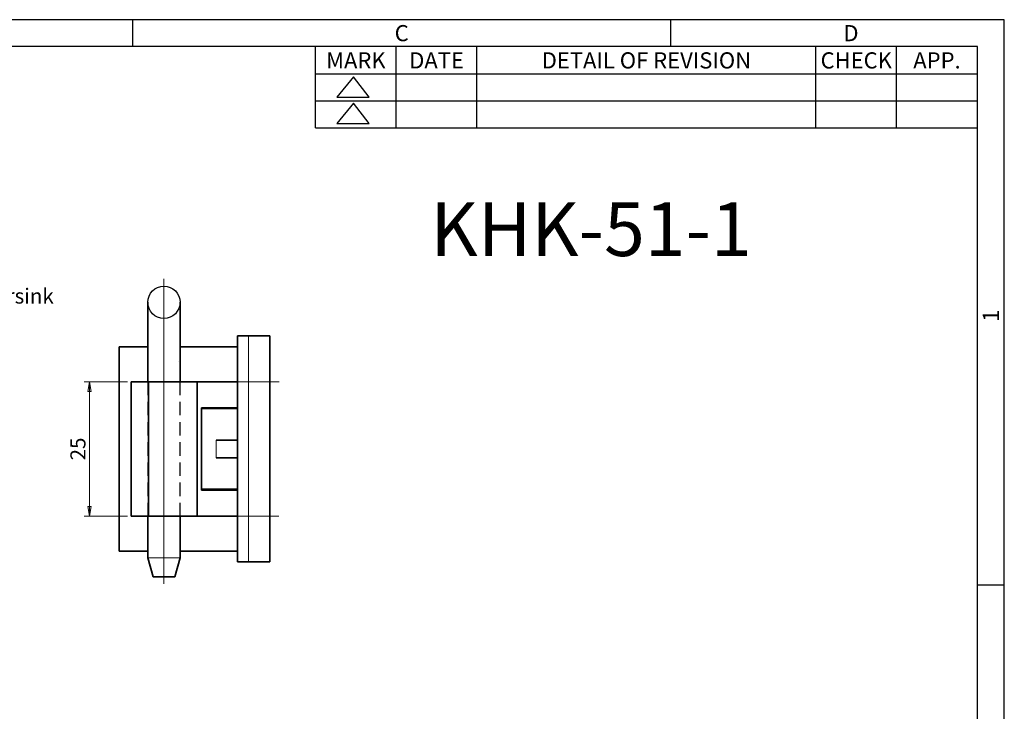
# Model space of a CAD drawing. Extents: x 0 to 367, y 0 to 257.
# Drawn here: x 184 to 367, y 128 to 257 of the extents above; entities that cross this region are included whole.
import ezdxf
from ezdxf.enums import TextEntityAlignment as Align

# ---------------------------------------------------------------- set-up
doc = ezdxf.new("R2010")
doc.units = 0
doc.header["$LTSCALE"] = 10
doc.header["$MEASUREMENT"] = 0
doc.linetypes.add('CHAIN', pattern=[0.3543, 0.2362, -0.0295, 0.0591, -0.0295])
doc.linetypes.add('HIDDEN', pattern=[0.375, 0.25, -0.125])
doc.layers.get('0').update_dxf_attribs({"linetype": 'CONTINUOUS'})
doc.layers.get('Defpoints').update_dxf_attribs({"linetype": 'CONTINUOUS'})
for name, color, linetype, lineweight in [('KB_Center', 6, 'CHAIN', 13), ('KB_Continuous_Out', 7, 'CONTINUOUS', 35), ('KB_Continuous_thin', 8, 'CONTINUOUS', 13), ('KB_Dimension', 16, 'CONTINUOUS', 13)]:
    doc.layers.add(name, color=color, linetype=linetype, lineweight=lineweight)
doc.styles.add('KB_dim', font='tahoma.ttf')
doc.styles.get("Standard").update_dxf_attribs({"font": 'BareunDotum1.ttf', "width": 0.8})
doc.styles.add('style1', font='gulim.ttc')
doc.dimstyles.new('KBMT', dxfattribs={"dimtxt": 2.8, "dimasz": 1.8, "dimexe": 1, "dimexo": 1, "dimgap": 0.7, "dimtad": 1, "dimtoh": 1, "dimrnd": 1e-08, "dimdsep": 46, "dimtxsty": 'KB_dim', "dimblk": 'Filled-1', "dimcen": 0.09, "dimdle": 10, "dimclrd": 256, "dimclre": 256, "dimclrt": 30, "dimazin": 2, "dimtfac": 1.251857, "dimtmove": 0, "dimatfit": 3, "dimldrblk": 'Filled-1', "dimfxl": 1, "dimtolj": 1, "dimlwd": -1, "dimlwe": -1, "dimarcsym": 0})

# ---------------------------------------------------------------- blocks, each defined once
blk = doc.blocks.new('Filled-1')
at = {"color": 0}
for p, q in [((0, 0), (-1, 0.17)), ((-1, 0.17), (-1, -0.17)), ((-1, 0), (0, 0)), ((-1, -0.17), (0, 0))]:
    blk.add_line(p, q, dxfattribs=at)
at = {"color": 0, "flags": 128}
blk.add_lwpolyline([(-1, -0.17), (0, 0), (-1, 0.17), (-1, -0.17)], dxfattribs=at)
at = {"color": 0}
blk.add_solid([(-1, -0.17), (0, 0), (-1, 0.17), (-1, -0.17)], dxfattribs=at)
blk = doc.blocks.new('*D41')
at = {"layer": 'Defpoints', "color": 0}
for p in [(205.01, 189.74), (196.99, 164.74), (205.01, 164.74)]:
    blk.add_point(p, dxfattribs=at)
at = {"layer": 'KB_Dimension', "color": 6}
for p, q in [((204.01, 189.74), (195.99, 189.74)), ((196.99, 187.94), (196.99, 166.54)), ((204.01, 164.74), (195.99, 164.74))]:
    blk.add_line(p, q, dxfattribs=at)
at = {"layer": 'KB_Dimension', "color": 6, "xscale": 1.799999952316284, "yscale": 1.799999952316284, "zscale": 1.799999952316284}
for p, rotation in [((196.99, 189.74), 90), ((196.99, 164.74), 270)]:
    blk.add_blockref('Filled-1', p, dxfattribs=dict(at, rotation=rotation))
at = {"layer": 'KB_Dimension', "color": 7, "insert": (194.83, 177.24), "char_height": 2.8, "attachment_point": 5, "rotation": 90, "style": 'KB_dim'}
blk.add_mtext('\\A1;25', dxfattribs=at)

msp = doc.modelspace()

# ---------------------------------------------------------------- linework, layer by layer
at = {"color": 3}
for p, q in [((367, 257), (0, 257)), ((205, 252), (205, 257)), ((305, 252), (305, 257)), ((367, 0), (367, 257)), ((362, 252), (5, 252)), ((238.984, 236.881), (238.984, 252)), ((253.984, 236.881), (253.984, 252)), ((362, 5), (362, 252)), ((361.984, 246.881), (238.984, 246.881)), ((246.049, 246.379), (242.961, 242.613)), ((248.946, 242.613), (246.049, 246.379)), ((242.961, 242.613), (248.946, 242.613)), ((246.049, 241.469), (242.961, 237.703)), ((248.946, 237.703), (246.049, 241.469)), ((238.984, 236.881), (362, 236.881)), ((242.961, 237.703), (248.946, 237.703)), ((362, 152), (367, 152))]:
    msp.add_line(p, q, dxfattribs=at)
at = {"color": 5}
for p, q in [((268.984, 236.881), (268.984, 252)), ((331.984, 236.881), (331.984, 252)), ((346.984, 236.881), (346.984, 252)), ((361.984, 241.881), (238.984, 241.881))]:
    msp.add_line(p, q, dxfattribs=at)
at = {"color": 2, "linetype": 'HIDDEN'}
for p, q in [((207.812, 189.742), (207.812, 164.742)), ((213.812, 164.742), (213.811, 189.741))]:
    msp.add_line(p, q, dxfattribs=at)
at = {"color": 7}
msp.add_circle((210.812, 204.492), 3, dxfattribs=at)
at = {"layer": 'KB_Center', "color": 1, "linetype": 'CHAIN', "ltscale": 23.990969}
msp.add_line((210.812, 208.858), (210.812, 151.499), dxfattribs=at)
at = {"layer": 'KB_Center', "color": 1, "linetype": 'CHAIN', "ltscale": 10.768557}
msp.add_line((222.512, 189.742), (232.202, 189.742), dxfattribs=at)
at = {"layer": 'KB_Center', "color": 1, "linetype": 'CHAIN', "ltscale": 10.708449}
msp.add_line((222.512, 164.742), (232.148, 164.742), dxfattribs=at)
at = {"layer": 'KB_Continuous_Out'}
for p, q in [((207.812, 204.542), (207.812, 199.492)), ((213.811, 204.541), (213.811, 189.741)), ((207.812, 199.492), (207.812, 189.742)), ((228.012, 198.242), (224.512, 198.242)), ((224.512, 198.242), (224.512, 156.242)), ((230.512, 198.242), (228.012, 198.242)), ((230.512, 198.242), (230.512, 156.242)), ((205.012, 196.242), (202.512, 196.242)), ((202.512, 196.242), (202.512, 158.242)), ((205.012, 196.242), (207.912, 196.242)), ((213.912, 196.242), (224.512, 196.242)), ((207.312, 189.742), (204.712, 189.742)), ((204.712, 189.742), (204.712, 164.742)), ((217.012, 189.742), (207.312, 189.742)), ((207.912, 189.742), (207.912, 164.742)), ((217.012, 189.742), (217.012, 164.742)), ((224.512, 189.742), (217.012, 189.742)), ((217.781, 169.592), (217.781, 184.892)), ((217.781, 184.892), (224.512, 184.892)), ((224.512, 184.742), (217.781, 184.742)), ((224.512, 178.892), (220.512, 178.892)), ((220.512, 175.592), (224.512, 175.592)), ((217.781, 169.742), (224.512, 169.742)), ((224.512, 169.592), (217.781, 169.592)), ((204.712, 164.742), (207.312, 164.742)), ((207.312, 164.742), (217.012, 164.742)), ((207.812, 164.742), (207.812, 156.992)), ((207.812, 164.742), (207.812, 158.242)), ((213.812, 164.742), (213.812, 156.992)), ((213.812, 164.742), (213.812, 158.242)), ((217.012, 164.742), (224.512, 164.742)), ((202.512, 158.242), (205.012, 158.242)), ((207.812, 158.242), (204.712, 158.242)), ((224.512, 158.242), (213.812, 158.242)), ((208.812, 153.492), (207.812, 156.992)), ((212.812, 153.492), (213.812, 156.992)), ((224.512, 156.242), (228.012, 156.242)), ((228.012, 156.242), (230.512, 156.242)), ((212.812, 153.492), (208.812, 153.492))]:
    msp.add_line(p, q, dxfattribs=at)
at = {"layer": 'KB_Continuous_thin'}
for p, q in [((226.512, 198.242), (226.512, 156.242)), ((213.551, 193.492), (213.562, 193.492)), ((220.512, 175.592), (220.512, 178.892)), ((207.812, 156.992), (213.812, 156.992))]:
    msp.add_line(p, q, dxfattribs=at)

# ---------------------------------------------------------------- texts
at = {"color": 3, "style": 'style1'}
for s, p in [('C', (255, 254.5)), ('D', (338.5, 254.5)), ('MARK', (246.484, 249.441)), ('DATE', (261.484, 249.441)), ('DETAIL OF REVISION', (300.484, 249.441)), ('CHECK', (339.484, 249.441)), ('APP.', (354.484, 249.441))]:
    msp.add_text(s, height=3, dxfattribs=at).set_placement(p, align=Align.MIDDLE_CENTER)
msp.add_text('1', height=3, rotation=90, dxfattribs=at).set_placement((364.5, 202), align=Align.MIDDLE_CENTER)
at = {"insert": (260.325, 223.086), "char_height": 10, "width": 87.30562, "attachment_point": 1}
msp.add_mtext('KHK-51-1', dxfattribs=at)
at = {"layer": 'KB_Dimension', "color": 7, "insert": (168.617, 207.054), "char_height": 2.8, "attachment_point": 1, "style": 'KB_dim'}
msp.add_mtext('Countersink', dxfattribs=at)

# ---------------------------------------------------------------- dimensions: what is measured, and where the dimension line sits
at = {"layer": 'KB_Dimension'}
dim = msp.add_linear_dim(base=(196.986, 164.742), p1=(205.012, 189.742), p2=(205.012, 164.742), angle=90, dimstyle='KBMT', override={"dimtoh": 0, "dimdec": 2, "dimclrd": 6, "dimclre": 6, "dimclrt": 7, "dimtp": 0, "dimtm": 0, "dimtdec": 2, "dimtofl": 0, "dimatfit": 1}, dxfattribs=at)
dim.commit()
dim.dimension.update_dxf_attribs({"geometry": '*D41', "text_midpoint": (196.986, 177.242), "dimtype": 160})

doc.saveas('drawing.dxf')
